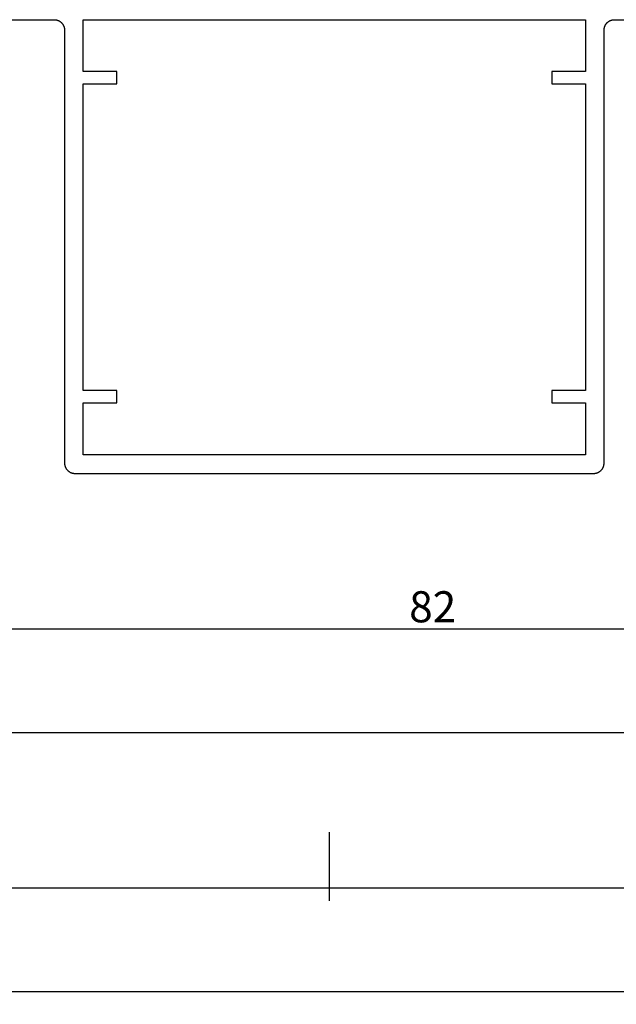
# Model space of a CAD drawing. Units: millimetres. Extents: x 0 to 4343, y -4485 to -50.
# Drawn here: x 1970 to 2028, y -4485 to -4390 of the extents above; entities that cross this region are included whole.
import ezdxf

# ---------------------------------------------------------------- set-up
doc = ezdxf.new("R2010")
doc.units = ezdxf.units.MM
doc.header["$PDMODE"] = 3
doc.header["$PDSIZE"] = -0.5
doc.layers.add('CrossSectionsDim', color=3, linetype='Continuous')
doc.layers.add('CrossSectionsProfils', color=7, linetype='Continuous')
doc.styles.add('CrossSection', font='simplex.shx', dxfattribs={"height": 3})
doc.dimstyles.new('CrossSection', dxfattribs={"dimtxt": 3, "dimasz": 3, "dimexe": 1.25, "dimexo": 0.625, "dimtad": 1, "dimdec": 1, "dimtxsty": 'CrossSection', "dimblk": 'NONE', "dimcen": 2.5, "dimclrd": 256, "dimclre": 256, "dimadec": 0, "dimazin": 2, "dimtfac": 1, "dimtdec": 4, "dimtofl": 0, "dimtmove": 0, "dimatfit": 3, "dimfxl": 1, "dimtolj": 1, "dimtzin": 0, "dimarcsym": 0})

# ---------------------------------------------------------------- blocks, each defined once
blk = doc.blocks.new('08_31802_X', base_point=(77.899, 36.256))
at = {"layer": 'CrossSectionsProfils', "flags": 128}
for points in [[(178.499, 36.256), (155.499, 36.256), (155.467, 36.256), (155.434, 36.254), (155.401, 36.251), (155.369, 36.248), (155.337, 36.243), (155.304, 36.237), (155.272, 36.23), (155.241, 36.222), (155.209, 36.213), (155.178, 36.203), (155.147, 36.192), (155.117, 36.18), (155.087, 36.167), (155.057, 36.153), (155.028, 36.138), (154.999, 36.122), (154.971, 36.105), (154.944, 36.088), (154.917, 36.069), (154.891, 36.049), (154.865, 36.029), (154.84, 36.008), (154.816, 35.986), (154.792, 35.963), (154.77, 35.94), (154.748, 35.915), (154.726, 35.89), (154.706, 35.865), (154.687, 35.839), (154.668, 35.812), (154.65, 35.784), (154.633, 35.756), (154.618, 35.727), (154.603, 35.698), (154.589, 35.669), (154.576, 35.639), (154.564, 35.608), (154.553, 35.578), (154.542, 35.546), (154.534, 35.515), (154.526, 35.483), (154.519, 35.451), (154.513, 35.419), (154.508, 35.387), (154.504, 35.354), (154.502, 35.321), (154.5, 35.289), (154.499, 35.256), (154.499, 35.256), (154.499, -6.544), (154.499, -6.577), (154.497, -6.609), (154.495, -6.642), (154.491, -6.674), (154.486, -6.707), (154.48, -6.739), (154.473, -6.771), (154.465, -6.803), (154.456, -6.834), (154.446, -6.865), (154.435, -6.896), (154.423, -6.927), (154.41, -6.957), (154.396, -6.986), (154.381, -7.015), (154.365, -7.044), (154.349, -7.072), (154.331, -7.099), (154.312, -7.126), (154.293, -7.153), (154.272, -7.178), (154.251, -7.203), (154.229, -7.227), (154.207, -7.251), (154.183, -7.274), (154.159, -7.296), (154.134, -7.317), (154.108, -7.337), (154.082, -7.357), (154.055, -7.375), (154.028, -7.393), (153.999, -7.41), (153.971, -7.426), (153.942, -7.441), (153.912, -7.455), (153.882, -7.468), (153.852, -7.48), (153.821, -7.491), (153.79, -7.501), (153.758, -7.51), (153.727, -7.518), (153.695, -7.525), (153.662, -7.531), (153.63, -7.535), (153.597, -7.539), (153.565, -7.542), (153.532, -7.543), (153.499, -7.544), (153.499, -7.544), (103.399, -7.544), (103.367, -7.543), (103.334, -7.542), (103.301, -7.539), (103.269, -7.535), (103.237, -7.531), (103.204, -7.525), (103.172, -7.518), (103.141, -7.51), (103.109, -7.501), (103.078, -7.491), (103.047, -7.48), (103.017, -7.468), (102.987, -7.455), (102.957, -7.441), (102.928, -7.426), (102.899, -7.41), (102.871, -7.393), (102.844, -7.375), (102.817, -7.357), (102.791, -7.337), (102.765, -7.317), (102.74, -7.296), (102.716, -7.274), (102.692, -7.251), (102.67, -7.227), (102.648, -7.203), (102.626, -7.178), (102.606, -7.153), (102.587, -7.126), (102.568, -7.099), (102.55, -7.072), (102.533, -7.044), (102.518, -7.015), (102.503, -6.986), (102.489, -6.957), (102.476, -6.927), (102.464, -6.896), (102.453, -6.865), (102.442, -6.834), (102.434, -6.803), (102.426, -6.771), (102.419, -6.739), (102.413, -6.707), (102.408, -6.674), (102.404, -6.642), (102.402, -6.609), (102.4, -6.577), (102.399, -6.544), (102.399, -6.544), (102.399, 35.256), (102.399, 35.289), (102.397, 35.321), (102.395, 35.354), (102.391, 35.387), (102.386, 35.419), (102.38, 35.451), (102.373, 35.483), (102.365, 35.515), (102.356, 35.546), (102.346, 35.578), (102.335, 35.608), (102.323, 35.639), (102.31, 35.669), (102.296, 35.698), (102.281, 35.727), (102.265, 35.756), (102.249, 35.784), (102.231, 35.812), (102.212, 35.839), (102.193, 35.865), (102.172, 35.89), (102.151, 35.915), (102.129, 35.94), (102.107, 35.963), (102.083, 35.986), (102.059, 36.008), (102.034, 36.029), (102.008, 36.049), (101.982, 36.069), (101.955, 36.088), (101.928, 36.105), (101.899, 36.122), (101.871, 36.138), (101.842, 36.153), (101.812, 36.167), (101.782, 36.18), (101.752, 36.192), (101.721, 36.203), (101.69, 36.213), (101.658, 36.222), (101.627, 36.23), (101.595, 36.237), (101.562, 36.243), (101.53, 36.248), (101.497, 36.251), (101.465, 36.254), (101.432, 36.256), (101.399, 36.256), (101.399, 36.256), (78.399, 36.256)], [(104.199, 31.256), (107.449, 31.256), (107.449, 30.056), (104.199, 30.056), (104.199, 0.456), (107.449, 0.456), (107.449, -0.744), (104.199, -0.744), (104.199, -5.744), (152.699, -5.744), (152.699, -0.744), (149.449, -0.744), (149.449, 0.456), (152.699, 0.456), (152.699, 30.056), (149.449, 30.056), (149.449, 31.256), (152.699, 31.256), (152.699, 36.256), (104.199, 36.256), (104.199, 31.256)]]:
    blk.add_lwpolyline(points, dxfattribs=at)
blk = doc.blocks.new('*D451')
at = {"layer": 'CrossSectionsDim', "lineweight": -2}
for p, q in [((0, -88.425), (0, -95.05)), ((3000, -88.425), (3000, -95.05)), ((0, -93.8), (3000, -93.8))]:
    blk.add_line(p, q, dxfattribs=at)
at = {"layer": 'Defpoints', "color": 0}
for p in [(0, -87.8), (3000, -87.8), (3000, -93.8)]:
    blk.add_point(p, dxfattribs=at)
at = {"layer": 'CrossSectionsDim', "color": 0, "insert": (1500, -91.675), "char_height": 3, "attachment_point": 5, "style": 'CrossSection'}
blk.add_mtext('\\A1;3000', dxfattribs=at)
blk = doc.blocks.new('_NONE')
blk = doc.blocks.new('*D467')
at = {"layer": 'CrossSectionsDim', "lineweight": -2}
for p, q in [((1000, -78.425), (1000, -85.05)), ((2000, -78.425), (2000, -85.05)), ((1000, -83.8), (2000, -83.8))]:
    blk.add_line(p, q, dxfattribs=at)
at = {"layer": 'Defpoints', "color": 0}
for p in [(1000, -77.8), (2000, -77.8), (2000, -83.8)]:
    blk.add_point(p, dxfattribs=at)
at = {"layer": 'CrossSectionsDim', "color": 0, "insert": (1500, -81.675), "char_height": 3, "attachment_point": 5, "style": 'CrossSection'}
blk.add_mtext('\\A1;1000', dxfattribs=at)
blk = doc.blocks.new('*D476')
at = {"layer": 'CrossSectionsDim', "lineweight": -2}
for p, q in [((1968.95, -53.425), (1968.95, -60.05)), ((2051.05, -53.425), (2051.05, -60.05)), ((1968.95, -58.8), (2051.05, -58.8))]:
    blk.add_line(p, q, dxfattribs=at)
at = {"layer": 'Defpoints', "color": 0}
for p in [(1968.95, -52.8), (2051.05, -52.8), (2051.05, -58.8)]:
    blk.add_point(p, dxfattribs=at)
at = {"layer": 'CrossSectionsDim', "color": 0, "insert": (2010, -56.675), "char_height": 3, "attachment_point": 5, "style": 'CrossSection'}
blk.add_mtext('\\A1;82', dxfattribs=at)
blk = doc.blocks.new('*D477')
at = {"layer": 'CrossSectionsDim', "lineweight": -2}
for p, q in [((1877.25, -63.425), (1877.25, -70.05)), ((2051.05, -63.425), (2051.05, -70.05)), ((1877.25, -68.8), (2051.05, -68.8))]:
    blk.add_line(p, q, dxfattribs=at)
at = {"layer": 'Defpoints', "color": 0}
for p in [(1877.25, -62.8), (2051.05, -62.8), (2051.05, -68.8)]:
    blk.add_point(p, dxfattribs=at)
at = {"layer": 'CrossSectionsDim', "color": 0, "insert": (1964.15, -66.675), "char_height": 3, "attachment_point": 5, "style": 'CrossSection'}
blk.add_mtext('\\A1;174', dxfattribs=at)
blk = doc.blocks.new('*D479')
at = {"layer": 'CrossSectionsDim', "lineweight": -2}
for p, q in [((2000, -78.425), (2000, -85.05)), ((3000, -78.425), (3000, -85.05)), ((2000, -83.8), (3000, -83.8))]:
    blk.add_line(p, q, dxfattribs=at)
at = {"layer": 'Defpoints', "color": 0}
for p in [(2000, -77.8), (3000, -77.8), (3000, -83.8)]:
    blk.add_point(p, dxfattribs=at)
at = {"layer": 'CrossSectionsDim', "color": 0, "insert": (2500, -81.675), "char_height": 3, "attachment_point": 5, "style": 'CrossSection'}
blk.add_mtext('\\A1;1000', dxfattribs=at)
blk = doc.blocks.new('*D299')
at = {"layer": 'CrossSectionsDim', "lineweight": -2}
for p, q in [((0, -4478.225), (0, -4484.85)), ((3000, -4478.225), (3000, -4484.85)), ((0, -4483.6), (3000, -4483.6))]:
    blk.add_line(p, q, dxfattribs=at)
at = {"layer": 'Defpoints', "color": 0}
for p in [(0, -4477.6), (3000, -4477.6), (3000, -4483.6)]:
    blk.add_point(p, dxfattribs=at)
at = {"layer": 'CrossSectionsDim', "color": 0, "insert": (1500, -4481.475), "char_height": 3, "attachment_point": 5, "style": 'CrossSection'}
blk.add_mtext('\\A1;3000', dxfattribs=at)
blk = doc.blocks.new('*D315')
at = {"layer": 'CrossSectionsDim', "lineweight": -2}
for p, q in [((1000, -4468.225), (1000, -4474.85)), ((2000, -4468.225), (2000, -4474.85)), ((1000, -4473.6), (2000, -4473.6))]:
    blk.add_line(p, q, dxfattribs=at)
at = {"layer": 'Defpoints', "color": 0}
for p in [(1000, -4467.6), (2000, -4467.6), (2000, -4473.6)]:
    blk.add_point(p, dxfattribs=at)
at = {"layer": 'CrossSectionsDim', "color": 0, "insert": (1500, -4471.475), "char_height": 3, "attachment_point": 5, "style": 'CrossSection'}
blk.add_mtext('\\A1;1000', dxfattribs=at)
blk = doc.blocks.new('*D324')
at = {"layer": 'CrossSectionsDim', "lineweight": -2}
for p, q in [((1968.95, -4443.225), (1968.95, -4449.85)), ((2051.05, -4443.225), (2051.05, -4449.85)), ((1968.95, -4448.6), (2051.05, -4448.6))]:
    blk.add_line(p, q, dxfattribs=at)
at = {"layer": 'Defpoints', "color": 0}
for p in [(1968.95, -4442.6), (2051.05, -4442.6), (2051.05, -4448.6)]:
    blk.add_point(p, dxfattribs=at)
at = {"layer": 'CrossSectionsDim', "color": 0, "insert": (2010, -4446.475), "char_height": 3, "attachment_point": 5, "style": 'CrossSection'}
blk.add_mtext('\\A1;82', dxfattribs=at)
blk = doc.blocks.new('*D325')
at = {"layer": 'CrossSectionsDim', "lineweight": -2}
for p, q in [((1877.25, -4453.225), (1877.25, -4459.85)), ((2051.05, -4453.225), (2051.05, -4459.85)), ((1877.25, -4458.6), (2051.05, -4458.6))]:
    blk.add_line(p, q, dxfattribs=at)
at = {"layer": 'Defpoints', "color": 0}
for p in [(1877.25, -4452.6), (2051.05, -4452.6), (2051.05, -4458.6)]:
    blk.add_point(p, dxfattribs=at)
at = {"layer": 'CrossSectionsDim', "color": 0, "insert": (1964.15, -4456.475), "char_height": 3, "attachment_point": 5, "style": 'CrossSection'}
blk.add_mtext('\\A1;174', dxfattribs=at)
blk = doc.blocks.new('*D327')
at = {"layer": 'CrossSectionsDim', "lineweight": -2}
for p, q in [((2000, -4468.225), (2000, -4474.85)), ((3000, -4468.225), (3000, -4474.85)), ((2000, -4473.6), (3000, -4473.6))]:
    blk.add_line(p, q, dxfattribs=at)
at = {"layer": 'Defpoints', "color": 0}
for p in [(2000, -4467.6), (3000, -4467.6), (3000, -4473.6)]:
    blk.add_point(p, dxfattribs=at)
at = {"layer": 'CrossSectionsDim', "color": 0, "insert": (2500, -4471.475), "char_height": 3, "attachment_point": 5, "style": 'CrossSection'}
blk.add_mtext('\\A1;1000', dxfattribs=at)
blk = doc.blocks.new('CS_31HORL2')
at = {"layer": 'CrossSectionsProfils', "yscale": -1, "rotation": 180}
blk.add_blockref('08_31802_X', (2051.05, 0), dxfattribs=at)
at = {"layer": 'CrossSectionsDim'}
for base, p1, p2, text, picture, middle in [((2051.05, -58.8), (1968.95, -52.8), (2051.05, -52.8), '82', '*D476', (2010, -58.8)), ((2051.05, -68.8), (1877.25, -62.8), (2051.05, -62.8), '174', '*D477', (1964.15, -68.8)), ((2000, -83.8), (1000, -77.8), (2000, -77.8), '1000', '*D467', (1500, -83.8)), ((3000, -83.8), (2000, -77.8), (3000, -77.8), '1000', '*D479', (2500, -83.8)), ((3000, -93.8), (0, -87.8), (3000, -87.8), '3000', '*D451', (1500, -93.8))]:
    dim = blk.add_linear_dim(base=base, p1=p1, p2=p2, text=text, dimstyle='CrossSection', override={"dimpost": '<>'}, dxfattribs=at)
    dim.commit()
    dim.dimension.update_dxf_attribs({"geometry": picture, "text_midpoint": middle, "dimtype": 160})

msp = doc.modelspace()

# ---------------------------------------------------------------- block references
msp.add_blockref('CS_31HORL2', (0, -4389.8))
at = {"layer": 'CrossSectionsProfils', "yscale": -1, "rotation": 180}
msp.add_blockref('08_31802_X', (2051.05, -4389.8), dxfattribs=at)

# ---------------------------------------------------------------- dimensions: what is measured, and where the dimension line sits
at = {"layer": 'CrossSectionsDim'}
for base, p1, p2, text, picture, middle in [((2051.05, -4448.6), (1968.95, -4442.6), (2051.05, -4442.6), '82', '*D324', (2010, -4448.6)), ((2051.05, -4458.6), (1877.25, -4452.6), (2051.05, -4452.6), '174', '*D325', (1964.15, -4458.6)), ((2000, -4473.6), (1000, -4467.6), (2000, -4467.6), '1000', '*D315', (1500, -4473.6)), ((3000, -4473.6), (2000, -4467.6), (3000, -4467.6), '1000', '*D327', (2500, -4473.6)), ((3000, -4483.6), (0, -4477.6), (3000, -4477.6), '3000', '*D299', (1500, -4483.6))]:
    dim = msp.add_linear_dim(base=base, p1=p1, p2=p2, text=text, dimstyle='CrossSection', override={"dimpost": '<>'}, dxfattribs=at)
    dim.commit()
    dim.dimension.update_dxf_attribs({"geometry": picture, "text_midpoint": middle, "dimtype": 160})

doc.saveas('drawing.dxf')
